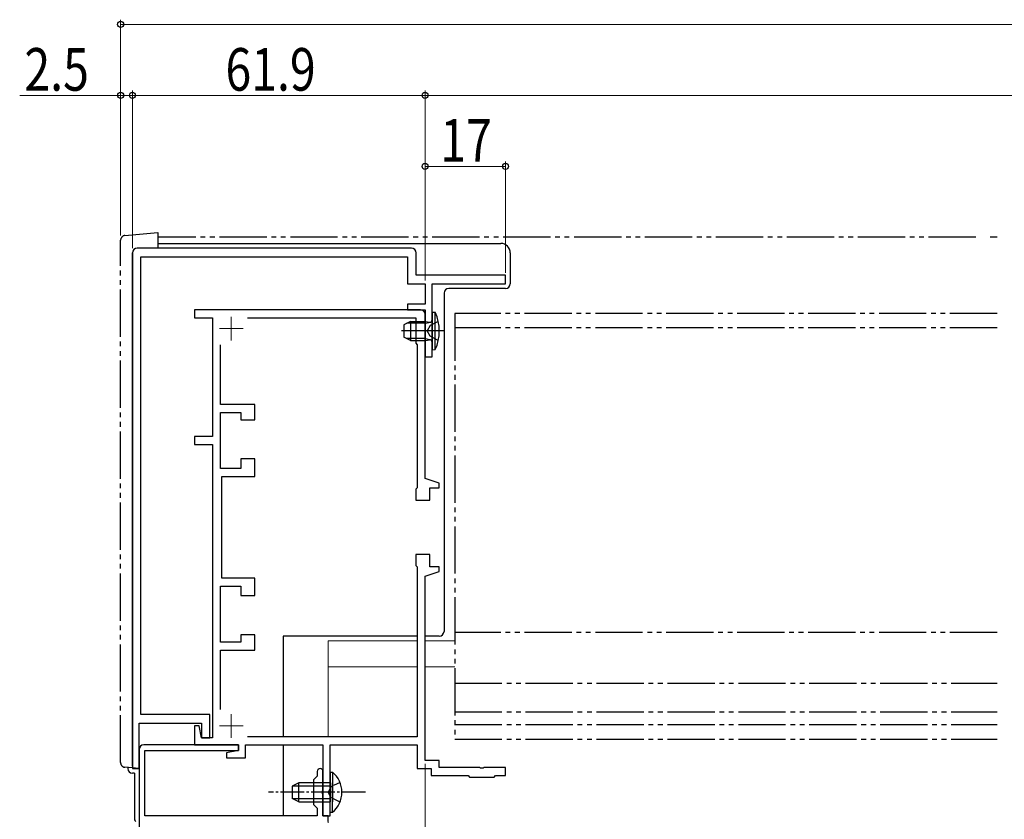
# Model space of a CAD drawing. Extents: x 0 to 1050, y 0 to 1582.
# Drawn here: x 219 to 427, y 356 to 525 of the extents above; entities that cross this region are included whole.
import ezdxf

# ---------------------------------------------------------------- set-up
doc = ezdxf.new("R2010")
doc.units = 0
for name, pattern in [('YCENTER_1', [13, 10, -1, 1, -1]), ('YDIVIDE_1', [15, 10, -1, 1, -1, 1, -1]), ('YHIDDEN_1', [4, 3, -1])]:
    doc.linetypes.add(name, pattern=pattern)
for name, color, linetype, lineweight in [('YKK_11', 7, 'CONTINUOUS', 30), ('YKK_12', 2, 'CONTINUOUS', 13), ('YKK_13', 4, 'CONTINUOUS', 30), ('YKK_D', 6, 'CONTINUOUS', 13)]:
    doc.layers.add(name, color=color, linetype=linetype, lineweight=lineweight)
doc.styles.add('text-b', font='extslim2.shx', dxfattribs={"width": 0.8, "bigfont": 'extfont2.shx'})

msp = doc.modelspace()

# ---------------------------------------------------------------- linework, layer by layer
at = {"layer": 'YKK_11'}
for p, q in [((242.6, 475.5), (242.6, 366.5)), ((242.6, 367), (242.6, 475.5)), ((301.6, 476.5), (243.6, 476.5)), ((302.6, 470.8), (302.6, 475.5)), ((244.4, 377.9), (244.4, 474.7)), ((244.4, 474.7), (300.8, 474.7)), ((300.8, 474.7), (300.8, 469)), ((321.5, 470.8), (302.6, 470.8)), ((321.5, 469), (321.5, 470.8)), ((300.8, 469), (304.5, 469)), ((304.5, 469), (304.5, 464.7)), ((306, 453.5), (306, 469)), ((306, 469), (321.5, 469)), ((304.5, 464.7), (300.8, 464.7)), ((300.8, 464.7), (300.8, 463.5)), ((303.5, 463.5), (255.7, 463.5)), ((255.7, 463.5), (255.7, 461.8)), ((300.8, 463.5), (304.5, 463.5)), ((304.5, 463.5), (304.5, 453.5)), ((304.5, 427.85), (304.5, 462.5)), ((255.7, 461.8), (259.5, 461.8)), ((259.5, 461.8), (259.5, 436.7)), ((266.95, 461.8), (302.5, 461.8)), ((302.5, 461.8), (302.5, 456.4)), ((302.5, 456.4), (302.8, 456.1)), ((302.8, 456.1), (302.8, 425.85)), ((261.2, 443.45), (261.2, 456.05)), ((304.5, 453.5), (306, 453.5)), ((268.5, 443.45), (261.2, 443.45)), ((261.2, 429.95), (261.2, 441.75)), ((261.2, 441.75), (265.5, 441.75)), ((265.5, 441.75), (265.5, 440.25)), ((268.5, 440.25), (268.5, 443.45)), ((265.5, 440.25), (268.5, 440.25)), ((259.5, 436.7), (255.7, 436.7)), ((255.7, 436.7), (255.7, 435)), ((255.7, 435), (259.5, 435)), ((259.5, 435), (259.5, 373)), ((268.5, 431.95), (265.5, 431.95)), ((265.5, 431.95), (265.5, 429.95)), ((268.5, 428.25), (268.5, 431.95)), ((265.5, 429.95), (261.2, 429.95)), ((261.5, 406.75), (261.5, 428.25)), ((261.5, 428.25), (268.5, 428.25)), ((307.5, 426.85), (304.5, 427.85)), ((302.8, 425.85), (302.5, 425.55)), ((302.5, 425.55), (302.5, 423.25)), ((305.5, 423.25), (305.5, 425.85)), ((305.5, 425.85), (307.5, 425.85)), ((307.5, 425.85), (307.5, 426.85)), ((302.5, 423.25), (305.5, 423.25)), ((305.5, 411.75), (302.5, 411.75)), ((302.5, 411.75), (302.5, 409.45)), ((305.5, 409.15), (305.5, 411.75)), ((302.5, 409.45), (302.8, 409.15)), ((302.8, 409.15), (302.8, 373.2)), ((307.5, 409.15), (305.5, 409.15)), ((307.5, 408.15), (307.5, 409.15)), ((268.5, 406.75), (261.5, 406.75)), ((268.5, 403.05), (268.5, 406.75)), ((304.5, 407.15), (307.5, 408.15)), ((304.5, 368.2), (304.5, 407.15)), ((261.2, 393.25), (261.2, 405.05)), ((261.2, 405.05), (265.5, 405.05)), ((265.5, 405.05), (265.5, 403.05)), ((265.5, 403.05), (268.5, 403.05)), ((268.5, 394.75), (265.5, 394.75)), ((265.5, 394.75), (265.5, 393.25)), ((268.5, 391.55), (268.5, 394.75)), ((265.5, 393.25), (261.2, 393.25)), ((261.2, 378.95), (261.2, 391.55)), ((261.2, 391.55), (268.5, 391.55)), ((259, 377.9), (244.4, 377.9)), ((259, 373), (259, 377.9)), ((244, 366.5), (244, 376.1)), ((244, 376.1), (257.2, 376.1)), ((256.7, 375.5), (255.7, 375.5)), ((255.7, 375.5), (255.7, 371.5)), ((257.2, 373), (256.7, 375.5)), ((257.2, 376.1), (257.2, 373)), ((257.2, 373), (259, 373)), ((259.5, 373), (257.2, 373)), ((302.8, 373.2), (266.95, 373.2)), ((255.7, 371.5), (265, 371.5)), ((265, 371.5), (265, 370.3)), ((266.5, 368.8), (266.5, 371.5)), ((266.5, 371.5), (282.9, 371.5)), ((282.9, 371.5), (282.9, 356.5)), ((284.4, 361.96), (284.4, 371.5)), ((284.4, 371.5), (302.8, 371.5)), ((302.8, 371.5), (302.8, 366.5)), ((265, 370.3), (262.5, 369.8)), ((262.5, 369.8), (262.5, 368.8)), ((262.5, 368.8), (266.5, 368.8)), ((307.5, 368.2), (304.5, 368.2)), ((307.5, 366.7), (307.5, 368.2)), ((316.04, 366.7), (307.5, 366.7)), ((316.23, 366.58), (316.04, 366.7)), ((316.77, 366.58), (316.23, 366.58)), ((316.96, 366.7), (316.77, 366.58)), ((321.5, 366.7), (316.96, 366.7)), ((321.5, 365), (321.5, 366.7)), ((242.6, 366.5), (244, 366.5)), ((302.8, 366.5), (305.8, 366.5)), ((305.8, 366.5), (305.8, 365)), ((305.8, 365), (313.6, 365)), ((313.6, 365), (313.9, 364.7)), ((313.9, 364.7), (319.1, 364.7)), ((319.1, 364.7), (319.4, 365)), ((319.4, 365), (321.5, 365)), ((284.28, 361.77), (284.4, 361.96)), ((284.28, 361.23), (284.28, 361.77)), ((284.4, 361.04), (284.28, 361.23)), ((284.4, 356.5), (284.4, 361.04)), ((282.9, 356.5), (284.4, 356.5))]:
    msp.add_line(p, q, dxfattribs=at)
at = {"layer": 'YKK_11', "linetype": 'ByBlock', "lineweight": -2, "ltscale": 0.5}
for p, q in [((265, 371.5), (245, 371.5)), ((265, 370.3), (265, 371.5)), ((244, 370.5), (244, 265.5)), ((245.2, 356.5), (245.2, 370.3)), ((245.2, 370.3), (265, 370.3)), ((281.7, 364.9), (280.9, 364.1)), ((281.7, 365.9), (281.7, 364.9)), ((282.9, 361.96), (282.9, 365.9)), ((280.9, 364.1), (280.9, 358.9)), ((282.78, 361.77), (282.9, 361.96)), ((282.78, 361.23), (282.78, 361.77)), ((282.9, 361.04), (282.78, 361.23)), ((282.9, 356.5), (282.9, 361.04)), ((280.9, 358.9), (281.7, 358.1)), ((281.7, 356.5), (245.2, 356.5)), ((281.7, 358.1), (281.7, 356.5)), ((284, 356.5), (282.9, 356.5)), ((284, 355.3), (284, 356.5))]:
    msp.add_line(p, q, dxfattribs=at)
at = {"layer": 'YKK_11'}
for centre, start, end in [((243.6, 475.5), 90, 180), ((301.6, 475.5), 0, 90), ((303.5, 462.5), 0, 90)]:
    msp.add_arc(centre, 1, start, end, dxfattribs=at)
at = {"layer": 'YKK_11', "linetype": 'ByBlock', "lineweight": -2, "ltscale": 0.5}
for centre, radius, start in [((245, 370.5), 1, 90), ((282.3, 365.9), 0.6, 360)]:
    msp.add_arc(centre, radius, start, 180, dxfattribs=at)
at = {"layer": 'YKK_12', "color": 2, "linetype": 'YCENTER_1'}
for p, q in [((263.5, 462), (263.5, 457)), ((261, 459.5), (266, 459.5)), ((263.5, 378), (263.5, 373)), ((261, 375.5), (266, 375.5))]:
    msp.add_line(p, q, dxfattribs=at)
at = {"layer": 'YKK_12', "ltscale": 0.5}
for p, q in [((284, 393.5), (302.8, 393.5)), ((284, 373.2), (284, 393.5)), ((304.5, 393.5), (310.75, 393.5)), ((284, 388), (302.8, 388)), ((304.5, 388), (310.75, 388)), ((284, 355), (284, 356.5))]:
    msp.add_line(p, q, dxfattribs=at)
at = {"layer": 'YKK_13', "linetype": 'YDIVIDE_1'}
for p, q in [((241.01, 479.19), (248, 479.8)), ((248, 479.8), (248, 476.5)), ((240.1, 367.76), (240.1, 478.19)), ((421, 478.8), (248, 478.8)), ((425.5, 478.8), (424, 478.8)), ((425.5, 462.7), (310.75, 462.7)), ((310.75, 462.7), (310.75, 372.7)), ((425.5, 459.7), (310.75, 459.7)), ((425.5, 395.26), (310.75, 395.26)), ((310.75, 384.58), (425.5, 384.58)), ((310.75, 378.5), (425.5, 378.5)), ((310.75, 375.8), (425.5, 375.8)), ((310.75, 372.7), (425.5, 372.7)), ((244, 366.5), (241.01, 366.76))]:
    msp.add_line(p, q, dxfattribs=at)
at = {"layer": 'YKK_13'}
for p, q in [((248, 477.5), (320.5, 477.5)), ((322.5, 475.5), (322.5, 469)), ((308.5, 467), (308.5, 395.5)), ((321.5, 468), (309.5, 468)), ((304.6, 460.63), (300.64, 460.63)), ((304.6, 460.63), (305.62, 460.87)), ((304.6, 457.39), (300.64, 457.39)), ((304.6, 457.39), (305.62, 457.15)), ((302.8, 394.5), (274.5, 394.5)), ((274.5, 394.5), (274.5, 373.2)), ((307.5, 394.5), (304.5, 394.5)), ((274.5, 371.5), (274.5, 356.5)), ((241.6, 366.71), (241.6, 366.5)), ((243, 365.5), (242.6, 365.5)), ((243, 365.5), (243, 356))]:
    msp.add_line(p, q, dxfattribs=at)
at = {"layer": 'YKK_13', "ltscale": 0.5}
for p, q in [((306, 463.01), (306, 455.01)), ((306, 463.01), (306.64, 462.96)), ((306.64, 455.07), (306.64, 462.96)), ((301.4, 461.01), (300, 460.31)), ((300, 460.31), (300, 457.71)), ((301.4, 461.01), (301.4, 457.01)), ((301.4, 461.01), (304.6, 461.01)), ((304.6, 457.01), (304.6, 461.01)), ((304.6, 461.01), (305.41, 460.87)), ((301.4, 457.01), (300, 457.71)), ((301.4, 457.01), (304.6, 457.01)), ((304.6, 457.01), (305.41, 457.16)), ((306, 455.01), (306.64, 455.07)), ((284.4, 365.75), (284.4, 359.5)), ((284.4, 365.75), (284.91, 365.75)), ((284.91, 365.75), (284.91, 359.5)), ((277.8, 363.5), (276.4, 362.8)), ((276.4, 362.8), (276.4, 360.2)), ((276.49, 362.84), (284.4, 362.84)), ((284.4, 363.5), (277.8, 363.5)), ((277.8, 359.5), (277.8, 363.5)), ((284.4, 357.25), (284.4, 363.5)), ((284.91, 357.25), (284.91, 363.5)), ((277.8, 359.5), (276.4, 360.2)), ((276.49, 360.15), (284.4, 360.15)), ((277.8, 359.5), (284.4, 359.5)), ((284.4, 357.25), (284.91, 357.25))]:
    msp.add_line(p, q, dxfattribs=at)
at = {"layer": 'YKK_13', "linetype": 'YHIDDEN_1'}
for p, q in [((307.29, 461.01), (305.57, 460.16)), ((305.57, 460.16), (304.96, 459.01)), ((305.57, 457.87), (304.96, 459.01)), ((307.29, 457.01), (305.57, 457.87))]:
    msp.add_line(p, q, dxfattribs=at)
at = {"layer": 'YKK_13', "linetype": 'YCENTER_1'}
msp.add_line((308.43, 459.01), (299.49, 459.01), dxfattribs=at)
at = {"layer": 'YKK_13', "linetype": 'YHIDDEN_1', "ltscale": 0.5}
for p, q in [((284.59, 362.64), (283.98, 361.5)), ((286.5, 363.57), (284.59, 362.64)), ((284.59, 360.35), (283.98, 361.5)), ((286.5, 359.42), (284.59, 360.35))]:
    msp.add_line(p, q, dxfattribs=at)
at = {"layer": 'YKK_13', "linetype": 'YCENTER_1', "ltscale": 0.5}
msp.add_line((291.9, 361.5), (271.4, 361.5), dxfattribs=at)
at = {"layer": 'YKK_13', "linetype": 'YDIVIDE_1'}
for centre, start, end in [((241.1, 478.19), 95, 180), ((241.1, 367.76), 180, 265)]:
    msp.add_arc(centre, 1, start, end, dxfattribs=at)
at = {"layer": 'YKK_13'}
for centre, radius, start, end in [((320.5, 475.5), 2, 0, 90), ((321.5, 469), 1, 270, 0), ((309.5, 467), 1, 90, 180), ((307.5, 395.5), 1, 270, 0), ((242.6, 366.5), 1, 180, 270), ((244, 356), 1, 180, 221.476)]:
    msp.add_arc(centre, radius, start, end, dxfattribs=at)
at = {"layer": 'YKK_13', "ltscale": 0.5}
for centre, radius, start, end in [((298, 459.01), 9.5, 335.4723, 24.5277), ((305.5, 461.36), 0.5, 259.909, 0), ((305.5, 456.66), 0.5, 0, 100.091), ((281.37, 361.5), 5.53, 309.7941, 50.2059)]:
    msp.add_arc(centre, radius, start, end, dxfattribs=at)
at = {"layer": 'YKK_D', "ltscale": 1.5}
for p, q in [((240.1, 479.19), (240.1, 524.8)), ((240.1, 523.8), (809.9, 523.8)), ((240.1, 508.8), (218.75, 508.8)), ((240.1, 479.19), (240.1, 509.8)), ((242.6, 508.8), (240.1, 508.8)), ((242.6, 476.5), (242.6, 509.8)), ((242.6, 476.5), (242.6, 509.8)), ((242.6, 508.8), (304.5, 508.8)), ((304.5, 469.7), (304.5, 509.8)), ((304.5, 469.7), (304.5, 509.8)), ((745.5, 508.8), (304.5, 508.8)), ((304.5, 469.7), (304.5, 494.8)), ((321.5, 493.8), (304.5, 493.8)), ((321.5, 471.3), (321.5, 494.8))]:
    msp.add_line(p, q, dxfattribs=at)
at = {"layer": 'YKK_D'}
msp.add_line((304.5, 367.5), (304.5, 314.7), dxfattribs=at)
at = {"layer": 'YKK_D', "linetype": 'ByBlock', "lineweight": -2}
for centre in [(240.1, 523.8), (240.1, 508.8), (242.6, 508.8), (242.6, 508.8), (304.5, 508.8), (304.5, 508.8), (304.5, 493.8), (321.5, 493.8)]:
    msp.add_circle(centre, 0.637, dxfattribs=at)

# ---------------------------------------------------------------- texts
at = {"layer": 'YKK_D', "style": 'text-b', "width": 0.8}
for s, p in [('2.5', (219.75, 509.8)), ('61.9', (262.27, 509.8)), ('17', (307.72, 494.8))]:
    msp.add_text(s, height=9, dxfattribs=at).set_placement(p)

doc.saveas('drawing.dxf')
